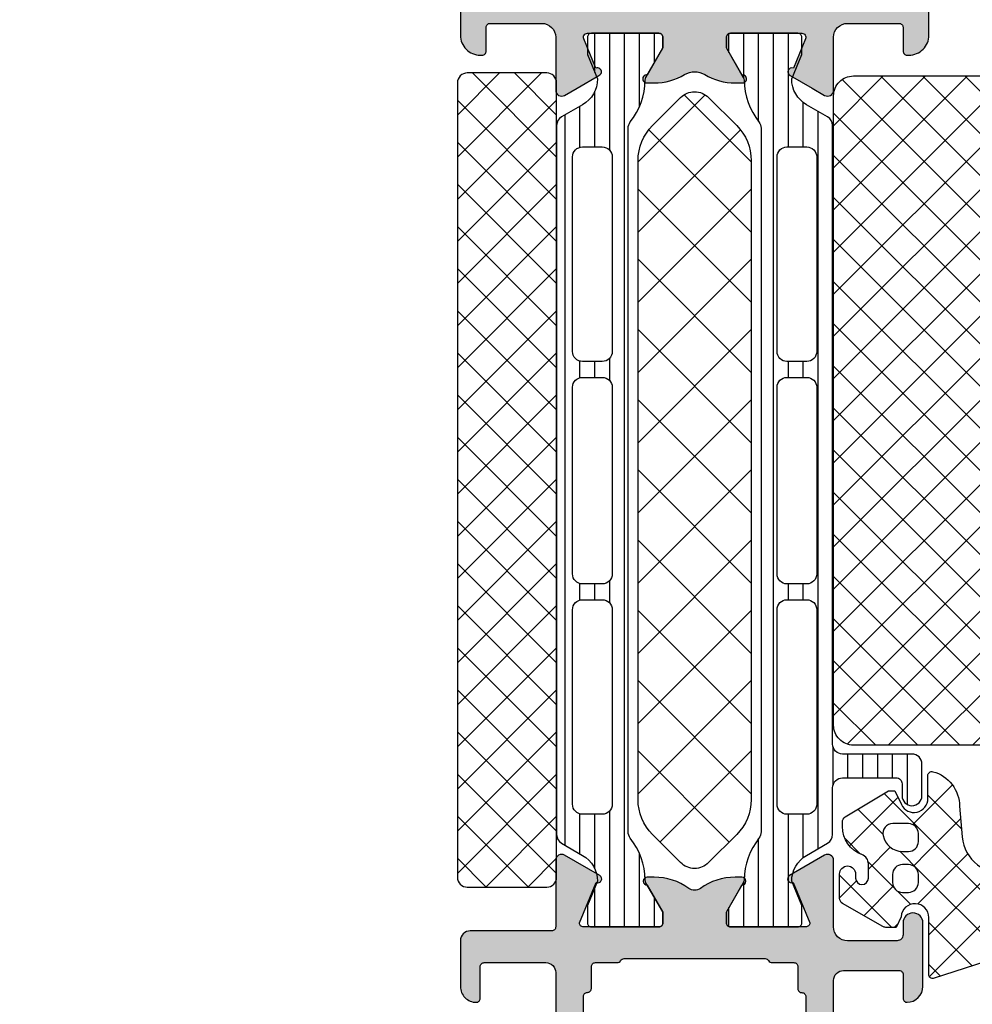
# Model space of a CAD drawing. Extents: x -5175 to -565, y -5123 to 3352.
# Drawn here: x -5034 to -4986, y -5083 to -5034 of the extents above; entities that cross this region are included whole.
import ezdxf

# ---------------------------------------------------------------- set-up
doc = ezdxf.new("R2010")
doc.units = 0
doc.header["$LTSCALE"] = 5
doc.header["$MEASUREMENT"] = 0
doc.layers.get('0').update_dxf_attribs({"linetype": 'CONTINUOUS'})
doc.layers.add('Al_Solid_Hatch', color=50, linetype='CONTINUOUS')
doc.layers.add('RE_HATCH', color=31, linetype='CONTINUOUS')

# ---------------------------------------------------------------- blocks, each defined once
blk = doc.blocks.new('KAW_3001187', base_point=(0, 24.600029))
at = {"layer": 'Al_Solid_Hatch', "linetype": 'ByBlock'}
h = blk.add_hatch(color=256, dxfattribs=at)
h.dxf.hatch_style = 1
edge = h.paths.add_edge_path(flags=16)
edge.add_arc((8.8, 53.200029), 0.200002, 337.500158, 360.0000665)
edge.add_arc((9.200002, 53.200029), 0.2, 89.9999572, 180.0000428, ccw=False)
edge.add_line((9.200002, 53.400029), (10.200002, 53.400029))
edge.add_arc((10.200002, 53.200029), 0.2, -0.0000428, 90.0000428, ccw=False)
edge.add_arc((10.600002, 53.200029), 0.2, 179.9999572, 270.0000428)
edge.add_line((10.600002, 53.000029), (15.200002, 53.000029))
edge.add_arc((15.200002, 53.200029), 0.2, 269.9999572, 360.0000428)
edge.add_arc((15.600002, 53.200029), 0.2, 89.9999572, 180.0000428, ccw=False)
edge.add_line((15.600002, 53.400029), (16.7, 53.400029))
edge.add_arc((16.7, 53.600029), 0.2, 269.9999572, 360.0000428)
edge.add_line((16.9, 53.600029), (16.9, 54.700031))
edge.add_arc((17.1, 54.700031), 0.2, 120.000009, 179.9999679, ccw=False)
edge.add_arc((16.9, 55.046441), 0.2, 300.000009, 359.9999679)
edge.add_line((17.1, 55.046441), (17.1, 62.153622))
edge.add_arc((16.9, 62.153622), 0.2, 0.0000321, 59.999991)
edge.add_arc((17.1, 62.500032), 0.2, 180.0000321, 239.999991, ccw=False)
edge.add_line((16.9, 62.500032), (16.9, 63.600029))
edge.add_arc((16.7, 63.600029), 0.2, 359.9999572, 450.0000428)
edge.add_line((16.7, 63.800029), (15.587301, 63.800029))
edge.add_arc((15.587301, 64.000029), 0.2, 179.9999572, 270.0000428, ccw=False)
edge.add_arc((15.187301, 64.000029), 0.2, 359.9999572, 450.0000428)
edge.add_line((15.187301, 64.200029), (3.700002, 64.200029))
edge.add_arc((3.700002, 64.000029), 0.2, 89.9999572, 180.0000428)
edge.add_arc((3.300002, 64.000029), 0.2, -90.0000428, 0.0000428, ccw=False)
edge.add_line((3.300002, 63.800029), (2.2, 63.800029))
edge.add_arc((2.2, 63.600029), 0.2, 89.9999572, 180.0000428)
edge.add_line((2, 63.600029), (2, 62.500029))
edge.add_arc((1.8, 62.500029), 0.2, -90.0000428, 0.0000428, ccw=False)
edge.add_line((1.8, 62.300029), (1.6, 62.300029))
edge.add_arc((1.6, 62.100029), 0.2, 89.9999572, 180.0000428)
edge.add_line((1.4, 62.100029), (1.4, 58.600029))
edge.add_arc((1.6, 58.600029), 0.2, 179.9999572, 270.0000428)
edge.add_line((1.6, 58.400029), (1.8, 58.400029))
edge.add_arc((1.8, 58.200029), 0.2, -0.0000428, 90.0000428, ccw=False)
edge.add_line((2, 58.200029), (2, 57.100029))
edge.add_arc((1.8, 57.100029), 0.2, -90.0000428, 0.0000428, ccw=False)
edge.add_line((1.8, 56.900029), (1.6, 56.900029))
edge.add_arc((1.6, 56.700029), 0.2, 89.9999572, 180.0000428)
edge.add_line((1.4, 56.700029), (1.4, 53.500029))
edge.add_arc((1.900001, 53.50003), 0.500001, 180.0001169, 225.0000359)
edge.add_arc((1.900001, 53.50003), 0.500001, 224.9999641, 269.9998831)
edge.add_line((1.9, 53.000029), (8.800002, 53.000029))
edge.add_arc((8.800001, 53.200029), 0.2, 270.0002147, 315.0001337)
edge.add_arc((8.800003, 53.200031), 0.2, 314.999498, 337.4994065)
edge = h.paths.add_edge_path(flags=16)
edge.add_arc((8.3, 51.100031), 0.499998, 44.9998539, 89.9999933)
edge.add_line((8.3, 51.600029), (1.9, 51.600029))
edge.add_arc((1.900001, 51.100028), 0.500001, 90.0001169, 135.0000359)
edge.add_arc((1.900001, 51.100028), 0.500001, 134.9999641, 179.9998831)
edge.add_line((1.4, 51.100029), (1.4, 26.500029))
edge.add_arc((1.9, 26.500029), 0.5, 179.9999572, 270.0000428)
edge.add_line((1.9, 26.000029), (6.1, 26.000029))
edge.add_arc((6.1, 26.500029), 0.5, 269.9999572, 360.0000428)
edge.add_line((6.6, 26.500029), (6.6, 31.300029))
edge.add_arc((8.099999, 31.30003), 1.499999, 89.9999572, 180.0000428, ccw=False)
edge.add_line((8.1, 32.800029), (8.3, 32.800029))
edge.add_arc((8.3, 33.300029), 0.5, 269.9999572, 360.0000428)
edge.add_line((8.8, 33.300029), (8.8, 51.100029))
edge.add_arc((8.300002, 51.100029), 0.499998, 0.0000067, 45.0001461)
edge = h.paths.add_edge_path()
edge.add_line((16.4, 51.600029), (10.7, 51.600029))
edge.add_arc((10.7, 51.10003), 0.499999, 89.9999494, 135.0000888)
edge.add_arc((10.699998, 51.10003), 0.499998, 134.9999922, 180.0001317)
edge.add_line((10.2, 51.100029), (10.2, 30.600029))
edge.add_arc((9.7, 30.600029), 0.5, -90.0000428, 0.0000428, ccw=False)
edge.add_line((9.7, 30.100029), (9.6, 30.100029))
edge.add_arc((9.6, 30.300029), 0.2, 179.9999572, 270.0000428, ccw=False)
edge.add_line((9.4, 30.300029), (9.4, 30.600029))
edge.add_arc((8.6, 30.600029), 0.8, 0, 180)
edge.add_line((7.8, 30.600029), (7.8, 26.600029))
edge.add_arc((8.6, 26.600029), 0.8, 180, 360)
edge.add_line((9.4, 26.600029), (9.4, 26.900029))
edge.add_arc((9.6, 26.900029), 0.2, 89.9999572, 180.0000428, ccw=False)
edge.add_line((9.6, 27.100029), (9.7, 27.100029))
edge.add_arc((9.7, 26.600029), 0.5, -0.0000428, 90.0000428, ccw=False)
edge.add_line((10.2, 26.600029), (10.2, 25.100029))
edge.add_arc((9.7, 25.100029), 0.5, -90.0000428, 0.0000428, ccw=False)
edge.add_line((9.7, 24.600029), (0.5, 24.600029))
edge.add_arc((0.5, 25.100029), 0.5, 179.9999572, 270.0000428, ccw=False)
edge.add_line((0, 25.100029), (0, 92.100029))
edge.add_arc((0.5, 92.100029), 0.5, 89.9999572, 180.0000428, ccw=False)
edge.add_line((0.5, 92.600029), (3.7, 92.600029))
edge.add_arc((3.7, 92.100029), 0.5, -0.0000428, 90.0000428, ccw=False)
edge.add_line((4.2, 92.100029), (4.2, 90.600029))
edge.add_arc((3.7, 90.600029), 0.5, -90.0000428, 0.0000428, ccw=False)
edge.add_line((3.7, 90.100029), (3.4, 90.100029))
edge.add_arc((3.4, 90.300029), 0.2, 179.9999572, 270.0000428, ccw=False)
edge.add_line((3.2, 90.300029), (3.2, 90.900029))
edge.add_arc((2.7, 90.900029), 0.5, 359.9999572, 450.0000428)
edge.add_line((2.7, 91.400029), (2.1, 91.400029))
edge.add_arc((2.1, 90.900029), 0.5, 89.9999572, 180.0000428)
edge.add_line((1.6, 90.900029), (1.6, 86.300029))
edge.add_arc((2.1, 86.300029), 0.5, 179.9999572, 270.0000428)
edge.add_line((2.1, 85.800029), (2.7, 85.800029))
edge.add_arc((2.7, 86.300029), 0.5, 269.9999572, 360.0000428)
edge.add_line((3.2, 86.300029), (3.2, 86.900029))
edge.add_arc((3.4, 86.900029), 0.2, 89.9999572, 180.0000428, ccw=False)
edge.add_line((3.4, 87.100029), (3.7, 87.100029))
edge.add_arc((3.7, 86.600029), 0.5, -0.0000428, 90.0000428, ccw=False)
edge.add_line((4.2, 86.600029), (4.2, 83.500029))
edge.add_arc((3.8, 83.500029), 0.4, -180, 0, ccw=False)
edge.add_line((3.4, 83.500029), (3.4, 84.400029))
edge.add_arc((3.2, 84.400029), 0.2, 359.9999572, 450.0000428)
edge.add_line((3.2, 84.600029), (2.3, 84.600029))
edge.add_arc((2.3, 84.100029), 0.5, 89.9999572, 180.0000428)
edge.add_line((1.8, 84.100029), (1.8, 81.600029))
edge.add_line((1.8, 81.600029), (1.99383, 66.093779))
edge.add_arc((2.493791, 66.100029), 0.5, 180.7162218, 270.0000014)
edge.add_line((2.493791, 65.600029), (16.00079, 65.600029))
edge.add_arc((16.00079, 66.100029), 0.5, 269.9999572, 360.0000428)
edge.add_line((16.50079, 66.100029), (16.50079, 68.903879))
edge.add_arc((16.30079, 68.903879), 0.2, 359.9999572, 450.0000428)
edge.add_line((16.30079, 69.103879), (15.100792, 69.103879))
edge.add_arc((15.100792, 69.303879), 0.2, 179.6324358, 270.0000423, ccw=False)
edge.add_arc((15.70078, 69.300028), 0.800001, 90.0000341, 179.6323058, ccw=False)
edge.add_line((15.70078, 70.100029), (18.90079, 70.100029))
edge.add_arc((18.90079, 69.600029), 0.5, -90, 90, ccw=False)
edge.add_line((18.90079, 69.100029), (18.30079, 69.100029))
edge.add_arc((18.30079, 68.800029), 0.3, 89.9999572, 180.0000428)
edge.add_line((18.00079, 68.800029), (18.00079, 66.300029))
edge.add_arc((18.700789, 66.300028), 0.699999, 179.9999572, 270.0000428)
edge.add_line((18.70079, 65.600029), (22.051725, 65.600029))
edge.add_arc((22.051725, 65.300029), 0.3, -30.0041872, 90.0000637, ccw=False)
edge.add_line((22.311522, 65.15001), (21.290516, 63.381588))
edge.add_arc((21.117311, 63.481589), 0.2, 157.5000952, 329.9998257, ccw=False)
edge.add_line((20.932535, 63.558125), (18.9, 64.400029))
edge.add_arc((18.9, 64.200029), 0.2, 89.9999572, 180.0000428)
edge.add_line((18.7, 64.200029), (18.7, 60.400029))
edge.add_arc((18.9, 60.400029), 0.2, 179.9999572, 270.0000428)
edge.add_line((18.9, 60.200029), (19.44, 60.200029))
edge.add_line((19.44, 60.200029), (20.8, 60.985229))
edge.add_arc((21, 60.985226), 0.2, 0.0000286, 179.9991119, ccw=False)
edge.add_line((21.2, 60.985226), (21.2, 60.638815))
edge.add_arc((18.200004, 60.638815), 2.999996, -35.6273218, 0.0000088, ccw=False)
edge.add_arc((21.044881, 58.60003), 0.499999, 144.3726679, 215.6273321)
edge.add_arc((18.200004, 56.561245), 2.999996, -0.0000088, 35.6273218, ccw=False)
edge.add_line((21.2, 56.561245), (21.2, 56.214834))
edge.add_arc((21, 56.214834), 0.2, -179.9991692, 0.0000286, ccw=False)
edge.add_line((20.8, 56.214831), (19.44, 57.000031))
edge.add_line((19.44, 57.000031), (18.9, 57.000031))
edge.add_arc((18.9, 56.800031), 0.2, 89.9999572, 180.0000428)
edge.add_line((18.7, 56.800031), (18.7, 53.000031))
edge.add_arc((18.9, 53.000031), 0.2, 179.9999572, 270.0000428)
edge.add_line((18.9, 52.800031), (20.932535, 53.641935))
edge.add_arc((21.117311, 53.718471), 0.2, 30.0001743, 202.4999048, ccw=False)
edge.add_line((21.290516, 53.818472), (22.311532, 52.050032))
edge.add_arc((22.051725, 51.900031), 0.3, -89.9999484, 30.0001773, ccw=False)
edge.add_line((22.051725, 51.600031), (18.7, 51.600031))
edge.add_arc((18.7, 51.400031), 0.2, 89.9999572, 180.0000428)
edge.add_line((18.5, 51.400031), (18.5, 47.300029))
edge.add_arc((18, 47.300029), 0.5, -90.0000428, 0.0000428, ccw=False)
edge.add_line((18, 46.800029), (15.700002, 46.800029))
edge.add_arc((15.700001, 47.600028), 0.799999, 179.9999572, 270.0000428, ccw=False)
edge.add_arc((15.100002, 47.600029), 0.2, 89.9999572, 180.0000428, ccw=False)
edge.add_line((15.100002, 47.800029), (16.7, 47.800029))
edge.add_arc((16.7, 48.000029), 0.2, 269.9999572, 360.0000428)
edge.add_line((16.9, 48.000029), (16.9, 51.100029))
edge.add_arc((16.4, 51.100029), 0.5, 359.9999572, 450.0000428)
h = blk.add_hatch(color=256, dxfattribs=at)
h.dxf.hatch_style = 1
edge = h.paths.add_edge_path(flags=16)
edge.add_line((67, 53.000042), (72.893649, 53.000042))
edge.add_line((72.893649, 53.000042), (78.787298, 53.000042))
edge.add_arc((78.787298, 53.200042), 0.2, 269.9999572, 360.0000428)
edge.add_arc((79.187298, 53.200042), 0.2, 89.9999572, 180.0000428, ccw=False)
edge.add_line((79.187298, 53.400042), (80.2, 53.400042))
edge.add_arc((80.2, 53.600042), 0.2, 269.9999572, 360.0000428)
edge.add_line((80.4, 53.600042), (80.4, 54.700042))
edge.add_arc((80.6, 54.700042), 0.2, 89.9999572, 180.0000428, ccw=False)
edge.add_arc((80.6, 55.100042), 0.2, 269.9999572, 360.0000428)
edge.add_line((80.8, 55.100042), (80.8, 58.600042))
edge.add_line((80.8, 58.600042), (80.8, 62.100042))
edge.add_arc((80.6, 62.100042), 0.2, 359.9999572, 450.0000428)
edge.add_arc((80.6, 62.500042), 0.2, 179.9999572, 270.0000428, ccw=False)
edge.add_line((80.4, 62.500042), (80.4, 63.600042))
edge.add_arc((80.2, 63.600042), 0.2, 359.9999572, 450.0000428)
edge.add_line((80.2, 63.800042), (79.187298, 63.800042))
edge.add_arc((79.187298, 64.000042), 0.2, 179.9999572, 270.0000428, ccw=False)
edge.add_arc((78.787298, 64.000042), 0.2, 359.9999572, 450.0000428)
edge.add_line((78.787298, 64.200042), (72.893649, 64.200042))
edge.add_line((72.893649, 64.200042), (67, 64.200042))
edge.add_arc((67, 64.000042), 0.2, 89.9999572, 180.0000428)
edge.add_arc((66.6, 64.000042), 0.2, -90.0000428, 0.0000428, ccw=False)
edge.add_line((66.6, 63.800042), (65.7, 63.800042))
edge.add_arc((65.7, 63.600042), 0.2, 89.9999572, 180.0000428)
edge.add_line((65.5, 63.600042), (65.5, 62.873247))
edge.add_arc((65.3, 62.873247), 0.2, 300.000009, 359.9999679, ccw=False)
edge.add_arc((65.5, 62.526837), 0.2, 120.000009, 179.9999679)
edge.add_line((65.3, 62.526837), (65.3, 58.600042))
edge.add_line((65.3, 58.600042), (65.3, 54.673247))
edge.add_arc((65.5, 54.673247), 0.2, 180.0000321, 239.999991)
edge.add_arc((65.3, 54.326837), 0.2, 0.0000321, 59.999991, ccw=False)
edge.add_line((65.5, 54.326837), (65.5, 53.600042))
edge.add_arc((65.7, 53.600042), 0.2, 179.9999572, 270.0000428)
edge.add_line((65.7, 53.400042), (66.6, 53.400042))
edge.add_arc((66.6, 53.200042), 0.2, -0.0000428, 90.0000428, ccw=False)
edge.add_arc((67, 53.200042), 0.2, 179.9999572, 270.0000428)
edge = h.paths.add_edge_path()
edge.add_line((79.9, 51.600042), (66.4, 51.600042))
edge.add_arc((66.4, 51.100042), 0.5, 89.9999572, 180.0000428)
edge.add_line((65.9, 51.100042), (65.9, 48.600042))
edge.add_arc((66.4, 48.600042), 0.5, 179.9999572, 270.0000428)
edge.add_line((66.4, 48.100042), (67.8, 48.100042))
edge.add_arc((67.8, 47.900042), 0.2, -25.9443985, 90.0000098, ccw=False)
edge.add_arc((66.361252, 48.60004), 1.799998, 269.9999573, 334.0555674, ccw=False)
edge.add_line((66.361251, 46.800042), (63.6, 46.800042))
edge.add_arc((63.599999, 47.800041), 0.999999, 179.9999572, 270.0000428, ccw=False)
edge.add_line((62.6, 47.800042), (62.6, 47.900042))
edge.add_arc((62.8, 47.900042), 0.2, 89.9999572, 180.0000428, ccw=False)
edge.add_line((62.8, 48.100042), (64, 48.100042))
edge.add_arc((64, 48.300042), 0.2, 269.9999572, 360.0000428)
edge.add_line((64.2, 48.300042), (64.2, 50.900042))
edge.add_arc((63.500001, 50.900043), 0.699999, 359.9999572, 450.0000428)
edge.add_line((63.5, 51.600042), (60.833251, 51.600042))
edge.add_arc((60.833251, 51.900042), 0.3, 149.9999638, 269.9999176, ccw=False)
edge.add_line((60.573444, 52.050042), (60.936409, 52.678716))
edge.add_line((60.936409, 52.678716), (61.572357, 53.780211))
edge.add_arc((61.757133, 53.703675), 0.2, -22.4999404, 157.5000596, ccw=False)
edge.add_line((61.941909, 53.627138), (63.423463, 53.013458))
edge.add_arc((63.5, 53.198234), 0.2, 247.4999955, 359.9999713)
edge.add_line((63.7, 53.198234), (63.7, 56.800042))
edge.add_arc((63.5, 56.800042), 0.2, 359.9999572, 450.0000428)
edge.add_line((63.5, 57.000042), (62.96, 57.000042))
edge.add_line((62.96, 57.000042), (61.597788, 56.213569))
edge.add_arc((61.4, 56.183906), 0.2, -179.9999814, 8.5292731, ccw=False)
edge.add_line((61.2, 56.183906), (61.2, 56.561256))
edge.add_arc((64.199991, 56.561259), 2.999991, 149.3563433, 180.0000626, ccw=False)
edge.add_arc((60.758582, 58.600043), 1.000001, 329.3564046, 390.6435954)
edge.add_arc((64.199991, 60.638826), 2.999991, 179.9999374, 210.6436567, ccw=False)
edge.add_line((61.2, 60.638829), (61.2, 61.016179))
edge.add_arc((61.4, 61.016179), 0.2, -8.5292731, 179.9999814, ccw=False)
edge.add_line((61.597788, 60.986516), (62.96, 60.200042))
edge.add_line((62.96, 60.200042), (63.5, 60.200042))
edge.add_arc((63.5, 60.400042), 0.2, 269.9999572, 360.0000428)
edge.add_line((63.7, 60.400042), (63.7, 64.001851))
edge.add_arc((63.5, 64.001851), 0.2, 0.0000287, 112.5000045)
edge.add_line((63.423463, 64.186627), (61.941909, 63.572947))
edge.add_arc((61.757133, 63.49641), 0.2, -157.4999273, 22.5000727, ccw=False)
edge.add_line((61.572357, 63.419873), (60.936409, 64.521369))
edge.add_line((60.936409, 64.521369), (60.573444, 65.150042))
edge.add_arc((60.833251, 65.300042), 0.3, 90.0000824, 210.0000362, ccw=False)
edge.add_line((60.833251, 65.600042), (63.5, 65.600042))
edge.add_arc((63.500001, 66.300041), 0.699999, 269.9999572, 360.0000428)
edge.add_line((64.2, 66.300042), (64.2, 68.900042))
edge.add_arc((64, 68.900042), 0.2, 359.9999572, 450.0000428)
edge.add_line((64, 69.100042), (62.8, 69.100042))
edge.add_arc((62.8, 69.300042), 0.2, 179.9999572, 270.0000428, ccw=False)
edge.add_line((62.6, 69.300042), (62.6, 69.400042))
edge.add_arc((63.599999, 69.400043), 0.999999, 89.9999572, 180.0000428, ccw=False)
edge.add_line((63.6, 70.400042), (66.361251, 70.400042))
edge.add_arc((66.361252, 68.600044), 1.799998, 25.9444326, 90.0000427, ccw=False)
edge.add_arc((67.8, 69.300042), 0.2, -90.0000098, 25.9443985, ccw=False)
edge.add_line((67.8, 69.100042), (66.4, 69.100042))
edge.add_arc((66.4, 68.600042), 0.5, 89.9999572, 180.0000428)
edge.add_line((65.9, 68.600042), (65.9, 66.100042))
edge.add_arc((66.4, 66.100042), 0.5, 179.9999572, 270.0000428)
edge.add_line((66.4, 65.600042), (79.9, 65.600042))
edge.add_arc((79.9, 66.100042), 0.5, 269.9999572, 360.0000428)
edge.add_line((80.4, 66.100042), (80.4, 68.600042))
edge.add_arc((79.9, 68.600042), 0.5, 359.9999572, 450.0000428)
edge.add_line((79.9, 69.100042), (78.2, 69.100042))
edge.add_arc((78.2, 69.300042), 0.2, 157.1146118, 269.9999848, ccw=False)
edge.add_arc((79.858313, 68.60004), 2.000002, 90.0000361, 157.1145832, ccw=False)
edge.add_line((79.858312, 70.600042), (81.7, 70.600042))
edge.add_arc((81.7, 70.100042), 0.5, -0.0000428, 90.0000428, ccw=False)
edge.add_line((82.2, 70.100042), (82.2, 47.100042))
edge.add_arc((81.7, 47.100042), 0.5, -90.0000428, 0.0000428, ccw=False)
edge.add_line((81.7, 46.600042), (79.858312, 46.600042))
edge.add_arc((79.858314, 48.600044), 2.000002, 202.8853952, 269.9999423, ccw=False)
edge.add_arc((78.2, 47.900042), 0.2, 89.9999202, 202.8852932, ccw=False)
edge.add_line((78.2, 48.100042), (79.9, 48.100042))
edge.add_arc((79.9, 48.600042), 0.5, 269.9999572, 360.0000428)
edge.add_line((80.4, 48.600042), (80.4, 51.100042))
edge.add_arc((79.9, 51.100042), 0.5, 359.9999572, 450.0000428)
at = {"layer": 'RE_HATCH', "linetype": 'ByBlock'}
h = blk.add_hatch(dxfattribs=at)
h.set_pattern_fill('ANSI31', scale=6, angle=135)
edge = h.paths.add_edge_path(flags=16)
edge.add_line((24.872852, 62.750029), (34.672852, 62.750029))
edge.add_arc((34.672852, 63.250029), 0.5, 269.9999572, 360.0000428)
edge.add_line((35.172852, 63.250029), (35.172852, 64.250029))
edge.add_arc((34.672852, 64.250029), 0.5, 359.9999786, 404.9998976)
edge.add_arc((34.672851, 64.250027), 0.500002, 45.0000214, 89.9999404)
edge.add_line((34.672852, 64.750029), (24.872852, 64.750029))
edge.add_arc((24.872852, 64.250029), 0.5, 89.9999572, 180.0000428)
edge.add_line((24.372852, 64.250029), (24.372852, 63.250029))
edge.add_arc((24.872852, 63.250029), 0.5, 179.9999572, 270.0000428)
edge = h.paths.add_edge_path(flags=16)
edge.add_line((46.372852, 63.250029), (46.372852, 64.250029))
edge.add_arc((45.872852, 64.250029), 0.5, 359.9999572, 450.0000428)
edge.add_line((45.872852, 64.750029), (36.472852, 64.750029))
edge.add_arc((36.472853, 64.250028), 0.500001, 90.0001169, 135.0000359)
edge.add_arc((36.472853, 64.250028), 0.500001, 134.9999641, 179.9998831)
edge.add_line((35.972852, 64.250029), (35.972852, 63.250029))
edge.add_arc((36.472852, 63.250029), 0.5, 179.9999572, 270.0000428)
edge.add_line((36.472852, 62.750029), (45.872852, 62.750029))
edge.add_arc((45.872851, 63.250031), 0.500002, 270.0000596, 314.9999786)
edge.add_arc((45.872852, 63.250029), 0.5, 315.0001024, 360.0000214)
edge = h.paths.add_edge_path(flags=16)
edge.add_arc((47.672851, 63.250027), 0.499998, 224.9999922, 270.0001317)
edge.add_line((47.672852, 62.750029), (57.472852, 62.750029))
edge.add_arc((57.472852, 63.250029), 0.5, 269.9999572, 360.0000428)
edge.add_line((57.972852, 63.250029), (57.972852, 64.250029))
edge.add_arc((57.472852, 64.250029), 0.5, 359.9999572, 450.0000428)
edge.add_line((57.472852, 64.750029), (47.672852, 64.750029))
edge.add_arc((47.672852, 64.25003), 0.499999, 89.9999494, 135.0000888)
edge.add_arc((47.67285, 64.25003), 0.499998, 134.9999922, 180.0001317)
edge.add_line((47.172852, 64.250029), (47.172852, 63.250029))
edge.add_arc((47.672851, 63.250029), 0.499999, 179.9999494, 225.0000888)
edge = h.paths.add_edge_path()
edge.add_line((58.922017, 61.950029), (23.477983, 61.950029))
edge.add_arc((23.477983, 61.450029), 0.5, 89.9999672, 128.279341)
edge.add_arc((21.000003, 64.590019), 3.49999, 271.1026548, 308.2793793, ccw=False)
edge.add_arc((21.073129, 60.790732), 0.3, 91.1026978, 120.000059)
edge.add_line((20.923129, 61.05054), (19.45, 60.200029))
edge.add_line((19.45, 60.200029), (18.9, 60.200029))
edge.add_arc((18.9, 60.400029), 0.2, 179.9999572, 270.0000428, ccw=False)
edge.add_line((18.7, 60.400029), (18.7, 63.800029))
edge.add_arc((18.9, 63.800029), 0.2, 89.9999572, 180.0000428, ccw=False)
edge.add_line((18.9, 64.000029), (19.768751, 64.000029))
edge.add_line((19.768751, 64.000029), (21, 63.490029))
edge.add_arc((20.999999, 64.990031), 1.500002, 270.0000488, 330.076766)
edge.add_line((22.300042, 64.241771), (22.911028, 65.300029))
edge.add_arc((23.344041, 65.050028), 0.500001, 90.0000035, 149.9999623, ccw=False)
edge.add_line((23.344041, 65.550029), (25.702823, 65.550029))
edge.add_arc((25.702823, 66.050029), 0.5, 269.9999572, 360.0000428)
edge.add_line((26.202823, 66.050029), (26.202823, 68.750029))
edge.add_arc((25.902823, 68.750029), 0.3, 359.9999572, 450.0000428)
edge.add_line((25.902823, 69.050029), (25.302823, 69.050029))
edge.add_arc((25.302823, 69.550029), 0.5, 90, 270, ccw=False)
edge.add_line((25.302823, 70.050029), (26.902823, 70.050029))
edge.add_arc((26.902823, 69.550029), 0.5, -0.0000428, 90.0000428, ccw=False)
edge.add_line((27.402823, 69.550029), (27.402823, 66.050029))
edge.add_arc((27.902823, 66.050029), 0.5, 179.9999572, 270.0000428)
edge.add_line((27.902823, 65.550029), (59.055959, 65.550029))
edge.add_arc((59.055959, 65.050028), 0.500001, 30.0000377, 89.9999965, ccw=False)
edge.add_line((59.488972, 65.300029), (60.099958, 64.241771))
edge.add_arc((61.400001, 64.990031), 1.500002, 209.923234, 269.9999512)
edge.add_line((61.4, 63.490029), (62.631249, 64.000029))
edge.add_line((62.631249, 64.000029), (63.5, 64.000029))
edge.add_arc((63.5, 63.800029), 0.2, -0.0000428, 90.0000428, ccw=False)
edge.add_line((63.7, 63.800029), (63.7, 60.400029))
edge.add_arc((63.5, 60.400029), 0.2, -90.0000428, 0.0000428, ccw=False)
edge.add_line((63.5, 60.200029), (62.95, 60.200029))
edge.add_line((62.95, 60.200029), (61.476871, 61.05054))
edge.add_arc((61.326871, 60.790732), 0.3, 59.999941, 88.8973022)
edge.add_arc((61.399997, 64.590019), 3.49999, 231.7206207, 268.8973452, ccw=False)
edge.add_arc((58.922017, 61.450029), 0.5, 51.720659, 90.0000328)
edge = h.paths.add_edge_path(flags=16)
edge.add_arc((34.672851, 53.950027), 0.500002, 45.0000214, 89.9999404)
edge.add_line((34.672852, 54.450029), (24.872852, 54.450029))
edge.add_arc((24.872852, 53.950029), 0.5, 89.9999572, 180.0000428)
edge.add_line((24.372852, 53.950029), (24.372852, 52.950029))
edge.add_arc((24.872852, 52.950029), 0.5, 179.9999572, 270.0000428)
edge.add_line((24.872852, 52.450029), (34.672852, 52.450029))
edge.add_arc((34.672852, 52.950029), 0.5, 269.9999572, 360.0000428)
edge.add_line((35.172852, 52.950029), (35.172852, 53.950029))
edge.add_arc((34.672852, 53.950029), 0.5, 359.9999786, 404.9998976)
edge = h.paths.add_edge_path(flags=16)
edge.add_line((45.872852, 54.450029), (36.472852, 54.450029))
edge.add_arc((36.472853, 53.950028), 0.500001, 90.0001169, 135.0000359)
edge.add_arc((36.472853, 53.950028), 0.500001, 134.9999641, 179.9998831)
edge.add_line((35.972852, 53.950029), (35.972852, 52.950029))
edge.add_arc((36.472852, 52.950029), 0.5, 179.9999572, 270.0000428)
edge.add_line((36.472852, 52.450029), (45.872852, 52.450029))
edge.add_arc((45.872851, 52.950031), 0.500002, 270.0000596, 314.9999786)
edge.add_arc((45.872852, 52.950029), 0.5, 315.0001024, 360.0000214)
edge.add_line((46.372852, 52.950029), (46.372852, 53.950029))
edge.add_arc((45.872852, 53.950029), 0.5, 359.9999572, 450.0000428)
edge = h.paths.add_edge_path(flags=16)
edge.add_line((47.172852, 53.950029), (47.172852, 52.950029))
edge.add_arc((47.672852, 52.950029), 0.5, 179.9999572, 270.0000428)
edge.add_line((47.672852, 52.450029), (57.472852, 52.450029))
edge.add_arc((57.472852, 52.950029), 0.5, 269.9999572, 360.0000428)
edge.add_line((57.972852, 52.950029), (57.972852, 53.950029))
edge.add_arc((57.472852, 53.950029), 0.5, 359.9999572, 450.0000428)
edge.add_line((57.472852, 54.450029), (47.672852, 54.450029))
edge.add_arc((47.672852, 53.950029), 0.5, 89.9999572, 180.0000428)
edge = h.paths.add_edge_path()
edge.add_line((23.477983, 55.250029), (58.922017, 55.250029))
edge.add_arc((58.922017, 55.750029), 0.5, 269.9999672, 308.279341)
edge.add_arc((61.399997, 52.610039), 3.49999, 91.1026548, 128.2793793, ccw=False)
edge.add_arc((61.326871, 56.409326), 0.3, 271.1026978, 300.000059)
edge.add_line((61.476871, 56.149518), (62.95, 57.000029))
edge.add_line((62.95, 57.000029), (63.5, 57.000029))
edge.add_arc((63.5, 56.800029), 0.2, -0.0000428, 90.0000428, ccw=False)
edge.add_line((63.7, 56.800029), (63.7, 53.400029))
edge.add_arc((63.5, 53.400029), 0.2, -90.0000428, 0.0000428, ccw=False)
edge.add_line((63.5, 53.200029), (62.631249, 53.200029))
edge.add_line((62.631249, 53.200029), (61.4, 53.710029))
edge.add_arc((61.400001, 52.210027), 1.500002, 90.0000488, 150.076766)
edge.add_line((60.099958, 52.958287), (59.488972, 51.900029))
edge.add_arc((59.055959, 52.15003), 0.500001, 270.0000035, 329.9999623, ccw=False)
edge.add_line((59.055959, 51.650029), (23.344041, 51.650029))
edge.add_arc((23.344041, 52.15003), 0.500001, 210.0000377, 269.9999965, ccw=False)
edge.add_line((22.911028, 51.900029), (22.300042, 52.958287))
edge.add_arc((20.999999, 52.210027), 1.500002, 29.923234, 89.9999512)
edge.add_line((21, 53.710029), (19.768751, 53.200029))
edge.add_line((19.768751, 53.200029), (18.9, 53.200029))
edge.add_arc((18.9, 53.400029), 0.2, 179.9999572, 270.0000428, ccw=False)
edge.add_line((18.7, 53.400029), (18.7, 56.800029))
edge.add_arc((18.9, 56.800029), 0.2, 89.9999572, 180.0000428, ccw=False)
edge.add_line((18.9, 57.000029), (19.45, 57.000029))
edge.add_line((19.45, 57.000029), (20.923129, 56.149518))
edge.add_arc((21.073129, 56.409326), 0.3, 239.999941, 268.8973022)
edge.add_arc((21.000003, 52.610039), 3.49999, 51.7206207, 88.8973452, ccw=False)
edge.add_arc((23.477983, 55.750029), 0.5, 231.720659, 270.0000328)
at = {"color": 1, "linetype": 'Continuous'}
for p, q in [((22.972457, 56.854747), (27.56771, 61.45)), ((25.403244, 55.75), (31.103244, 61.45)), ((25.403244, 61.45), (31.103244, 55.75)), ((28.938778, 55.75), (34.638778, 61.45)), ((28.938778, 61.45), (34.638778, 55.75)), ((32.474312, 55.75), (38.174312, 61.45)), ((32.474312, 61.45), (38.174312, 55.75)), ((36.009846, 55.75), (41.709846, 61.45)), ((36.009846, 61.45), (41.709846, 55.75)), ((39.54538, 55.75), (45.24538, 61.45)), ((39.54538, 61.45), (45.24538, 55.75)), ((43.080913, 55.75), (48.780913, 61.45)), ((43.080913, 61.45), (48.780913, 55.75)), ((46.616447, 55.75), (52.316447, 61.45)), ((46.616447, 61.45), (52.316447, 55.75)), ((50.151981, 55.75), (55.851981, 61.45)), ((50.151981, 61.45), (55.851981, 55.75)), ((53.687515, 61.45), (58.84382, 56.293695)), ((57.223049, 61.45), (60.60522, 58.067829)), ((53.687515, 55.75), (58.84382, 60.906305)), ((22.972457, 60.345253), (27.56771, 55.75)), ((57.223049, 55.75), (60.60522, 59.132171))]:
    blk.add_line(p, q, dxfattribs=at)
at = {"color": 40, "linetype": 'Continuous'}
for points in [[(2.493791, 65.600029), (16.00079, 65.600029, 0.414214), (16.50079, 66.100029), (16.50079, 68.903879, 0.414214), (16.30079, 69.103879), (15.100792, 69.103879, -0.416094), (14.900796, 69.305162, -0.412335), (15.70078, 70.100029), (18.90079, 70.100029, -1), (18.90079, 69.100029), (18.30079, 69.100029, 0.414214), (18.00079, 68.800029), (18.00079, 66.300029, 0.414214), (18.70079, 65.600029), (22.051725, 65.600029, -0.577375), (22.311522, 65.15001), (21.290516, 63.381588, -0.9366), (20.932535, 63.558125), (18.9, 64.400029, 0.414214), (18.7, 64.200029), (18.7, 60.400029, 0.414214), (18.9, 60.200029), (19.44, 60.200029), (20.8, 60.985229, -0.999992), (21.2, 60.985226), (21.2, 60.638815, -0.156718), (20.63847, 58.891285, 0.321328), (20.63847, 58.308775, -0.156718), (21.2, 56.561245), (21.2, 56.214834, -0.999993), (20.8, 56.214831), (19.44, 57.000031), (18.9, 57.000031, 0.414214), (18.7, 56.800031), (18.7, 53.000031, 0.414214), (18.9, 52.800031), (20.932535, 53.641935, -0.9366), (21.290516, 53.818472), (22.311532, 52.050032, -0.577351), (22.051725, 51.600031), (18.7, 51.600031, 0.414214), (18.5, 51.400031), (18.5, 47.300029, -0.414214), (18, 46.800029), (15.700002, 46.800029, -0.414214), (14.900002, 47.600029, -0.414214), (15.100002, 47.800029), (16.7, 47.800029, 0.414214), (16.9, 48.000029), (16.9, 51.100029, 0.414214), (16.4, 51.600029), (16.4, 51.600029), (10.7, 51.600029, 0.198913)], [(66.361251, 46.800042), (63.6, 46.800042, -0.414214), (62.6, 47.800042), (62.6, 47.900042, -0.414214), (62.8, 48.100042), (64, 48.100042, 0.414214), (64.2, 48.300042), (64.2, 50.900042, 0.414214), (63.5, 51.600042), (60.833251, 51.600042, -0.57735), (60.573444, 52.050042), (60.936409, 52.678716), (61.572357, 53.780211, -1), (61.941909, 53.627138), (63.423463, 53.013458, 0.534511), (63.7, 53.198234), (63.7, 56.800042, 0.414214), (63.5, 57.000042), (62.96, 57.000042), (61.597788, 56.213569, -1.077346), (61.2, 56.183906), (61.2, 56.561256, -0.134511), (61.618937, 58.090346, 0.273978), (61.618937, 59.109739, -0.134511), (61.2, 60.638829), (61.2, 61.016179, -1.077346), (61.597788, 60.986516), (62.96, 60.200042), (63.5, 60.200042, 0.414214), (63.7, 60.400042), (63.7, 64.001851, 0.534511), (63.423463, 64.186627), (61.941909, 63.572947, -1), (61.572357, 63.419873), (60.936409, 64.521369), (60.573444, 65.150042, -0.57735), (60.833251, 65.600042), (63.5, 65.600042, 0.414214), (64.2, 66.300042), (64.2, 68.900042, 0.414214), (64, 69.100042), (62.8, 69.100042, -0.414214), (62.6, 69.300042), (62.6, 69.400042, -0.414214), (63.6, 70.400042), (66.361251, 70.400042, -0.287008)], [(10.600002, 53.000029), (15.200002, 53.000029, 0.414214), (15.400002, 53.200029, -0.414214), (15.600002, 53.400029), (16.7, 53.400029, 0.414214), (16.9, 53.600029), (16.9, 54.700031, -0.267949), (17, 54.873236, 0.267949), (17.1, 55.046441), (17.1, 62.153622, 0.267949), (17, 62.326827, -0.267949), (16.9, 62.500032), (16.9, 63.600029, 0.414214), (16.7, 63.800029), (15.587301, 63.800029, -0.414214), (15.387301, 64.000029, 0.414214), (15.187301, 64.200029), (3.700002, 64.200029, 0.414214)]]:
    blk.add_lwpolyline(points, format="xyb", dxfattribs=at)
at = {"color": 4, "linetype": 'Continuous'}
for points in [[(58.922017, 61.950029), (23.477983, 61.950029, 0.168596), (23.168235, 61.842529, -0.163652), (21.067356, 61.090677, 0.126761), (20.923129, 61.05054), (19.45, 60.200029), (18.9, 60.200029, -0.414214), (18.7, 60.400029), (18.7, 63.800029, -0.414214), (18.9, 64.000029), (19.768751, 64.000029), (21, 63.490029, 0.268308), (22.300042, 64.241771), (22.911028, 65.300029, -0.267949), (23.344041, 65.550029), (25.702823, 65.550029, 0.414214), (26.202823, 66.050029), (26.202823, 68.750029, 0.414214), (25.902823, 69.050029), (25.302823, 69.050029, -1), (25.302823, 70.050029), (26.902823, 70.050029, -0.414214), (27.402823, 69.550029), (27.402823, 66.050029, 0.414214), (27.902823, 65.550029), (59.055959, 65.550029, -0.267949), (59.488972, 65.300029), (60.099958, 64.241771, 0.268308), (61.4, 63.490029), (62.631249, 64.000029), (63.5, 64.000029, -0.414214), (63.7, 63.800029), (63.7, 60.400029, -0.414214), (63.5, 60.200029), (62.95, 60.200029), (61.476871, 61.05054, 0.126761), (61.332644, 61.090677, -0.163652), (59.231765, 61.842529, 0.168596), (58.922017, 61.950029)], [(24.872852, 62.750029), (34.672852, 62.750029, 0.414214), (35.172852, 63.250029), (35.172852, 64.250029, 0.198912), (35.026406, 64.603582, 0.198912), (34.672852, 64.750029), (24.872852, 64.750029, 0.414214), (24.372852, 64.250029), (24.372852, 63.250029, 0.414214), (24.872852, 62.750029)], [(46.372852, 63.250029), (46.372852, 64.250029, 0.414214), (45.872852, 64.750029), (36.472852, 64.750029, 0.198912), (36.119299, 64.603582, 0.198912), (35.972852, 64.250029), (35.972852, 63.250029, 0.414214), (36.472852, 62.750029), (45.872852, 62.750029, 0.198912), (46.226406, 62.896476, 0.198912), (46.372852, 63.250029)], [(47.319299, 62.896475, 0.198913), (47.672852, 62.750029), (57.472852, 62.750029, 0.414214), (57.972852, 63.250029), (57.972852, 64.250029, 0.414214), (57.472852, 64.750029), (47.672852, 64.750029, 0.198913), (47.319298, 64.603582, 0.198913), (47.172852, 64.250029), (47.172852, 63.250029, 0.198913), (47.319299, 62.896475)], [(23.477983, 55.250029), (58.922017, 55.250029, 0.168596), (59.231765, 55.357529, -0.163652), (61.332644, 56.109381, 0.126761), (61.476871, 56.149518), (62.95, 57.000029), (63.5, 57.000029, -0.414214), (63.7, 56.800029), (63.7, 53.400029, -0.414214), (63.5, 53.200029), (62.631249, 53.200029), (61.4, 53.710029, 0.268308), (60.099958, 52.958287), (59.488972, 51.900029, -0.267949), (59.055959, 51.650029), (23.344041, 51.650029, -0.267949), (22.911028, 51.900029), (22.300042, 52.958287, 0.268308), (21, 53.710029), (19.768751, 53.200029), (18.9, 53.200029, -0.414214), (18.7, 53.400029), (18.7, 56.800029, -0.414214), (18.9, 57.000029), (19.45, 57.000029), (20.923129, 56.149518, 0.126761), (21.067356, 56.109381, -0.163652), (23.168235, 55.357529, 0.168596), (23.477983, 55.250029)], [(35.026406, 54.303582, 0.198912), (34.672852, 54.450029), (24.872852, 54.450029, 0.414214), (24.372852, 53.950029), (24.372852, 52.950029, 0.414214), (24.872852, 52.450029), (34.672852, 52.450029, 0.414214), (35.172852, 52.950029), (35.172852, 53.950029, 0.198912), (35.026406, 54.303582)], [(45.872852, 54.450029), (36.472852, 54.450029, 0.198912), (36.119299, 54.303582, 0.198912), (35.972852, 53.950029), (35.972852, 52.950029, 0.414214), (36.472852, 52.450029), (45.872852, 52.450029, 0.198912), (46.226406, 52.596476, 0.198912), (46.372852, 52.950029), (46.372852, 53.950029, 0.414214), (45.872852, 54.450029)], [(47.172852, 53.950029), (47.172852, 52.950029, 0.414214), (47.672852, 52.450029), (57.472852, 52.450029, 0.414214), (57.972852, 52.950029), (57.972852, 53.950029, 0.414214), (57.472852, 54.450029), (47.672852, 54.450029, 0.414214), (47.172852, 53.950029)]]:
    blk.add_lwpolyline(points, format="xyb", close=True, dxfattribs=at)
at = {"color": 1, "linetype": 'Continuous'}
blk.add_lwpolyline([(25.112737, 55.75), (57.287263, 55.75, 0.198912), (59.05503, 56.482233), (60.46569, 57.892893, 0.414214), (60.46569, 59.307107), (59.05503, 60.717767, 0.198912), (57.287263, 61.45), (25.112737, 61.45, 0.198912), (23.34497, 60.717767), (21.93431, 59.307107, 0.414214), (21.93431, 57.892893), (23.34497, 56.482233, 0.198912), (25.112737, 55.75)], format="xyb", close=True, dxfattribs=at)
blk = doc.blocks.new('KAW_6001504', base_point=(297.3, 174.7))
at = {"color": 1, "linetype": 'Continuous'}
for p, q in [((297.3, 176.126407), (300.873593, 179.7)), ((297.3, 178.247727), (298.752273, 179.7)), ((297.994913, 174.7), (302.994913, 179.7)), ((297.994913, 179.7), (302.994913, 174.7)), ((300.116234, 174.7), (305.116234, 179.7)), ((300.116234, 179.7), (305.116234, 174.7)), ((302.237554, 174.7), (307.237554, 179.7)), ((302.237554, 179.7), (307.237554, 174.7)), ((304.358875, 174.7), (309.358875, 179.7)), ((304.358875, 179.7), (309.358875, 174.7)), ((306.480195, 174.7), (311.480195, 179.7)), ((306.480195, 179.7), (311.480195, 174.7)), ((308.601515, 174.7), (313.601515, 179.7)), ((308.601515, 179.7), (313.601515, 174.7)), ((310.722836, 174.7), (315.722836, 179.7)), ((310.722836, 179.7), (315.722836, 174.7)), ((312.844156, 174.7), (317.844156, 179.7)), ((312.844156, 179.7), (317.844156, 174.7)), ((314.965476, 174.7), (319.965476, 179.7)), ((314.965476, 179.7), (319.965476, 174.7)), ((317.086797, 174.7), (322.086797, 179.7)), ((317.086797, 179.7), (322.086797, 174.7)), ((319.208117, 174.7), (324.208117, 179.7)), ((319.208117, 179.7), (324.208117, 174.7)), ((321.329437, 174.7), (326.329437, 179.7)), ((321.329437, 179.7), (326.329437, 174.7)), ((323.450758, 174.7), (328.450758, 179.7)), ((323.450758, 179.7), (328.450758, 174.7)), ((325.572078, 174.7), (330.572078, 179.7)), ((325.572078, 179.7), (330.572078, 174.7)), ((327.693398, 174.7), (332.693398, 179.7)), ((327.693398, 179.7), (332.693398, 174.7)), ((329.814719, 174.7), (334.814719, 179.7)), ((329.814719, 179.7), (334.814719, 174.7)), ((331.936039, 174.7), (336.936039, 179.7)), ((331.936039, 179.7), (336.936039, 174.7)), ((334.057359, 179.7), (338.3, 175.457359)), ((336.17868, 179.7), (338.3, 177.57868)), ((334.057359, 174.7), (338.3, 178.942641)), ((297.3, 178.273593), (300.873593, 174.7)), ((336.17868, 174.7), (338.3, 176.82132)), ((297.3, 176.152273), (298.752273, 174.7))]:
    blk.add_line(p, q, dxfattribs=at)
blk.add_lwpolyline([(337.8, 174.7), (297.8, 174.7, -0.414214), (297.3, 175.2), (297.3, 179.2, -0.414214), (297.8, 179.7), (337.8, 179.7, -0.414214), (338.3, 179.2), (338.3, 175.2, -0.414214), (337.8, 174.7)], format="xyb", close=True, dxfattribs=at)
blk = doc.blocks.new('KAW_0270145', base_point=(-8.3, -17.25))
at = {"color": 1, "linetype": 'Continuous'}
for p, q in [((-2.480336, 1.482956), (-0.97888, 2.984413)), ((-1.727946, 2.592008), (0.067108, 0.796953)), ((-1.204086, 0.637886), (0.067108, 1.90908)), ((-2.582525, 1.325266), (-1.445621, 0.188363)), ((-5.050509, -3.208537), (-1.402883, 0.439089)), ((-3.389094, 0.010515), (-1.754555, -1.624024)), ((-1.31773, 0.060472), (0.052851, -1.31011)), ((-1.723904, -2.003253), (0.067108, -0.21224)), ((-4.145376, -1.354523), (-2.063489, -3.43641)), ((-1.666581, -1.711998), (-0.616898, -2.761681)), ((-6.403728, -6.683076), (-1.838779, -2.118127)), ((-4.849399, -2.771821), (-2.372423, -5.248796)), ((-5.498717, -4.243823), (-2.681358, -7.061183)), ((-7.425153, -9.825822), (-2.274674, -4.675343)), ((-6.090316, -5.773545), (-2.986305, -8.877555)), ((-8.200769, -12.722759), (-2.71057, -7.232559)), ((-6.624259, -7.360922), (-1.380398, -12.604783)), ((-7.144486, -8.962016), (-2.9417, -13.164801)), ((-6.10669, -12.75), (-2.933588, -9.576897)), ((-7.664712, -10.563109), (-5.477822, -12.75)), ((-4.546754, -13.311383), (-2.028041, -10.792671)), ((-1.908119, -12.79407), (-0.264913, -11.150863)), ((-0.755959, -11.107902), (0.180905, -12.044765)), ((-0.510791, -13.518061), (1.399654, -11.607616)), ((1.399654, -11.607616), (1.446196, -11.561075)), ((-8.184939, -12.164203), (-7.599142, -12.75)), ((0.180905, -12.044765), (0.936139, -12.8)), ((-2.636229, -13.52218), (-1.908119, -12.79407)), ((-1.380398, -12.604783), (-0.381629, -13.603552)), ((-2.9417, -13.164801), (-1.893106, -14.213395)), ((-4.56578, -13.662042), (-3.897372, -14.33045)), ((-0.553065, -13.560335), (-0.510791, -13.518061)), ((-0.381629, -13.603552), (1.021001, -15.006181)), ((-5.726205, -14.490835), (-5.545202, -14.309832)), ((-1.622473, -16.751064), (0.765662, -14.362929)), ((0.765662, -14.362929), (0.824813, -14.303778)), ((-5.726205, -14.622937), (-3.099142, -17.25)), ((-5.138583, -16.024534), (-3.65626, -14.542211)), ((-3.714249, -14.513573), (-2.421086, -15.806735)), ((-2.78731, -15.794581), (-1.689513, -14.696784)), ((-1.037336, -15.069166), (0.220847, -16.327348)), ((-2.032265, -16.195557), (-1.241478, -16.986343)), ((-4.242729, -17.25), (-3.398189, -16.40546))]:
    blk.add_line(p, q, dxfattribs=at)
for points in [[(1.156276, -14.782823), (1.156276, -14.460119), (0.462972, -14.133109, -0.80078), (0.76159, -12.8), (1.921232, -12.8, 0.491666), (2.114661, -12.549157, 0.165713), (1.472964, -11.581321, 0.165713), (0.373795, -11.206743), (-1.17081, -11.071607, -0.438311), (-2.968061, -8.743151), (-1.265953, 1.242404, -2.450209), (-1.095408, 1.190068), (-1.847863, -2.633072, 0.659811), (-1.08837, -3.151161, 0.25613), (0.067108, -1.043494), (0.067108, 1.985471, 0.735452), (-1.755342, 2.554308), (-1.94539, 2.279528, 0.072862), (-6.44661, -6.814176), (-8.290211, -12.488197, 0.509525), (-8.1, -12.75), (-5.232892, -12.75, -0.967417), (-5.186558, -14.148465), (-5.726205, -14.391272), (-5.726205, -14.926358, 0.131652), (-5.686013, -15.076358), (-4.517662, -17.1, 0.267949), (-4.257855, -17.25), (-3.037634, -17.25, 1), (-3.037634, -16.444581), (-3.243599, -16.444581, -1), (-3.243599, -15.794581), (-2.530663, -15.794581, -0.314743), (-2.061163, -16.122621, 0.314743), (-0.652664, -17.106743), (-0.420225, -17.106743, 0.262341), (-0.163618, -16.962154), (1.156276, -14.782823)], [(-3.464319, -13.28052), (-3.064319, -13.28052, -0.414214), (-2.564319, -13.78052), (-2.564319, -14.08052, -0.414214), (-3.064319, -14.58052), (-3.464319, -14.58052, -0.414214), (-3.964319, -14.08052), (-3.964319, -13.78052, -0.414214), (-3.464319, -13.28052)], [(-0.64842, -13.426966, -0.198912), (-0.501973, -13.78052), (-0.501973, -14.570418, -0.474498), (-1.101973, -15.060316, -0.356394), (-1.901973, -14.08052), (-1.901973, -13.78052, -0.414214), (-1.401973, -13.28052), (-1.001973, -13.28052, -0.198912), (-0.64842, -13.426966)]]:
    blk.add_lwpolyline(points, format="xyb", close=True, dxfattribs=at)
blk = doc.blocks.new('KAW_6001503', base_point=(432.6, 262.525348))
at = {"color": 1, "linetype": 'Continuous'}
for p, q in [((436.835633, 277.992992), (432.6, 273.757359)), ((438.836882, 277.872921), (432.6, 271.636039)), ((440.83813, 277.752849), (432.6, 269.514719)), ((451.691883, 262.525348), (436.297146, 277.920085)), ((453.813203, 262.525348), (438.441934, 277.896617)), ((455.934524, 262.525348), (440.698654, 277.761217)), ((442.839379, 277.632777), (432.6, 267.393398)), ((444.840628, 277.512706), (432.6, 265.272078)), ((446.841876, 277.392634), (432.65309, 263.203848)), ((448.843125, 277.272562), (434.09591, 262.525348)), ((458.055844, 262.525348), (442.955374, 277.625818)), ((460.177164, 262.525348), (445.212094, 277.490418)), ((462.298485, 262.525348), (447.468814, 277.355019)), ((464.419805, 262.525348), (449.725533, 277.219619)), ((449.570563, 262.525348), (435.185281, 276.910629)), ((450.844374, 277.152491), (436.217231, 262.525348)), ((452.845622, 277.032419), (438.338551, 262.525348)), ((454.846871, 276.912347), (440.459871, 262.525348)), ((456.84812, 276.792276), (442.581192, 262.525348)), ((466.115658, 262.950815), (451.982253, 277.08422)), ((466.297177, 264.890617), (454.238973, 276.94882)), ((466.297177, 267.011937), (456.495693, 276.813421)), ((466.297177, 269.133257), (458.752413, 276.678021)), ((458.849368, 276.672204), (444.702512, 262.525348)), ((460.850617, 276.552132), (446.823832, 262.525348)), ((462.851866, 276.432061), (448.945153, 262.525348)), ((464.853114, 276.311989), (451.066473, 262.525348)), ((466.297177, 271.254578), (461.009133, 276.542622)), ((466.297177, 273.375898), (463.265853, 276.407222)), ((466.266987, 275.527408), (465.541037, 276.253358)), ((447.449242, 262.525348), (434.124621, 275.849969)), ((466.249884, 275.587438), (453.187793, 262.525348)), ((445.327922, 262.525348), (433.063961, 274.789309)), ((466.297177, 273.51341), (455.309114, 262.525348)), ((443.206602, 262.525348), (432.6, 273.131949)), ((466.297177, 271.39209), (457.430434, 262.525348)), ((441.085281, 262.525348), (432.6, 271.010629)), ((466.297177, 269.27077), (459.551754, 262.525348)), ((438.963961, 262.525348), (432.6, 268.889309)), ((436.842641, 262.525348), (432.6, 266.767988)), ((466.297177, 267.149449), (461.673075, 262.525348)), ((466.297177, 265.028129), (463.794395, 262.525348)), ((434.72132, 262.525348), (432.6, 264.646668))]:
    blk.add_line(p, q, dxfattribs=at)
blk.add_lwpolyline([(433.6, 262.525348), (465.297177, 262.525348, 0.414214), (466.297177, 263.525348), (466.297177, 275.283548, 0.396768), (465.357067, 276.281753), (436.74924, 277.998176, 0.214661), (435.981759, 277.707107), (432.892893, 274.618241, 0.198912), (432.6, 273.911134), (432.6, 263.525348, 0.414214), (433.6, 262.525348)], format="xyb", close=True, dxfattribs=at)

msp = doc.modelspace()

# ---------------------------------------------------------------- block references
at = {"color": 7, "extrusion": (0, 0, -1), "rotation": 90}
for name, p in [('KAW_3001187', (5033.72605, -5098.10002)), ('KAW_6001504', (5011.67605, -5077.40002)), ('KAW_6001503', (4992.72605, -5070.24862)), ('KAW_0270145', (4992.42605, -5082.00003))]:
    msp.add_blockref(name, p, dxfattribs=at)

doc.saveas('drawing.dxf')
